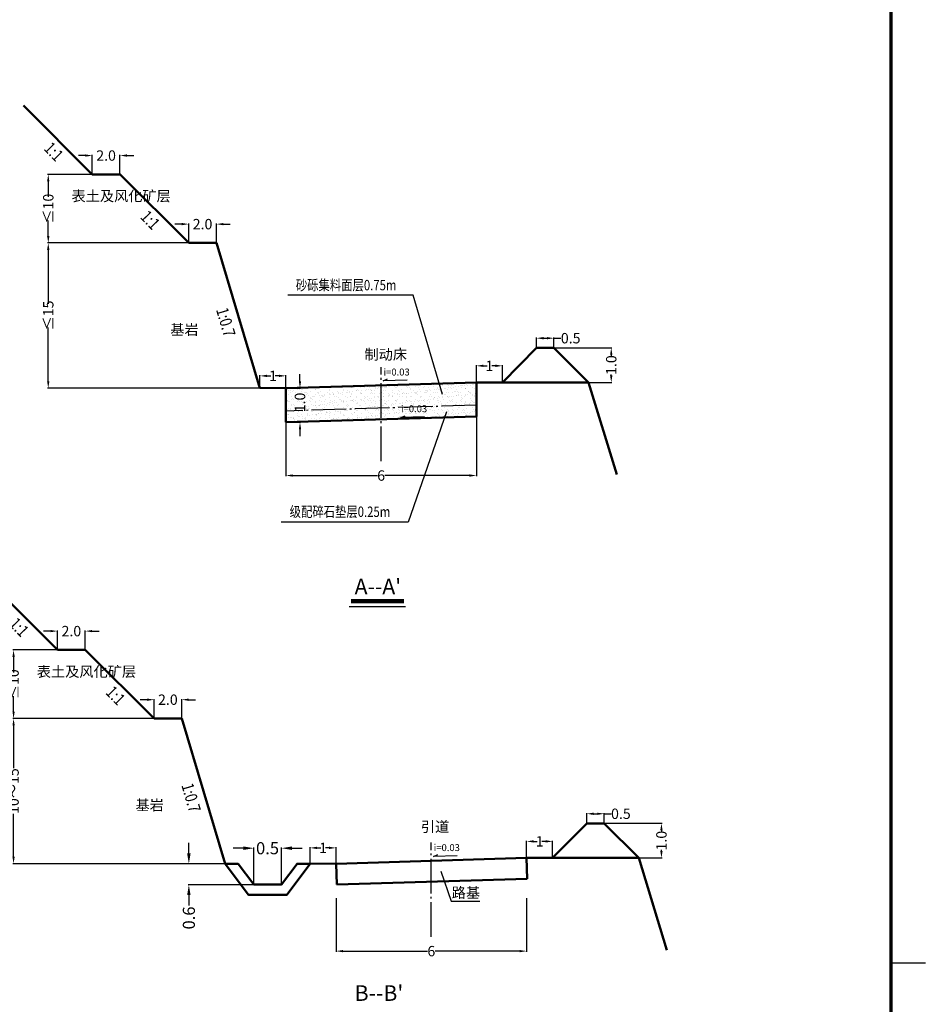
# Model space of a CAD drawing. Units: millimetres. Extents: x 39506947 to 39510491, y 3337518 to 3342388.
# Drawn here: x 39508623 to 39508884, y 3338986 to 3339270 of the extents above; entities that cross this region are included whole.
import ezdxf
from ezdxf.enums import TextEntityAlignment as Align

# ---------------------------------------------------------------- set-up
doc = ezdxf.new("R2010")
doc.units = ezdxf.units.MM
doc.linetypes.add('C2', pattern=[12.5, 10, -1, 0.5, -1])
for name, color, linetype in [('00横向坡度', 3, 'Continuous'), ('TK', 7, 'Continuous'), ('TK-WHITE', 7, 'Continuous')]:
    doc.layers.add(name, color=color, linetype=linetype)
doc.layers.add('矿山道路', color=4, linetype='Continuous', lineweight=60)
doc.layers.add('设计道路', color=4, linetype='Continuous', lineweight=30)
doc.styles.get("Standard").update_dxf_attribs({"font": 'arial.ttf'})
doc.styles.add('TK_宋体', font='SimSun.ttf')
doc.styles.add('宋体', font='SimSun.ttf')
doc.dimstyles.new('避险车道标注样式', dxfattribs={"dimtxt": 3, "dimasz": 2.5, "dimexe": 0.18, "dimexo": 0.0625, "dimgap": 0.1, "dimtad": 0, "dimdec": 0, "dimzin": 0, "dimdsep": 46, "dimtxsty": 'Standard', "dimcen": 0, "dimadec": 0, "dimazin": 0, "dimtfac": 1, "dimtdec": 0, "dimtofl": 0, "dimtmove": 0, "dimatfit": 3, "dimfxl": 5, "dimtolj": 1, "dimtzin": 0, "dimarcsym": 1})

# ---------------------------------------------------------------- blocks, each defined once
blk = doc.blocks.new('lzA1_1')
at = {"layer": 'TK-WHITE'}
for points, const_width in [([(0, 0), (841, 0), (841, 594), (0, 594)], 0.01), ([(25, 10), (831, 10), (831, 584), (25, 584)], 1)]:
    blk.add_lwpolyline(points, close=True, dxfattribs=dict(at, const_width=const_width))
at = {"layer": 'TK-WHITE', "const_width": 0.35}
blk.add_lwpolyline([(841, 297), (831, 297)], dxfattribs=at)
at = {"layer": 'TK', "style": 'TK_宋体', "flags": 3}
for tag, p in [('LZHQ_N会签5_T5_H2', (7.5, 574)), ('LZHQ_N会签6_T5_H2', (12.5, 574)), ('LZHQ_N会签8_T5_H2', (22.5, 574)), ('LZHQ_N会签7_T5_H2', (17.06, 572.24)), ('LZHQ_N会签5_T6_H5', (7.5, 554)), ('LZHQ_N会签6_T6_H5', (12.5, 554)), ('LZHQ_N会签7_T6_H5', (17.5, 554)), ('LZHQ_N会签8_T6_H5', (22.5, 554)), ('LZHQ_N会签5_T5_H2', (7.5, 534)), ('LZHQ_N会签6_T5_H2', (12.5, 534)), ('LZHQ_N会签7_T5_H2', (17.5, 534)), ('LZHQ_N会签8_T5_H2', (22.5, 534)), ('LZHQ_N会签1_T5_H2', (7.5, 514)), ('LZHQ_N会签2_T5_H2', (12.5, 514)), ('LZHQ_N会签3_T5_H2', (17.5, 514)), ('LZHQ_N会签4_T5_H2', (22.5, 514)), ('LZHQ_N会签1_T6_H5', (7.5, 494)), ('LZHQ_N会签2_T6_H5', (12.5, 494)), ('LZHQ_N会签3_T6_H5', (17.5, 494)), ('LZHQ_N会签4_T6_H5', (22.5, 494)), ('LZHQ_N会签1_T5_H2', (7.5, 474)), ('LZHQ_N会签2_T5_H2', (12.5, 474)), ('LZHQ_N会签3_T5_H2', (17.5, 474)), ('LZHQ_N会签4_T5_H2', (22.5, 474))]:
    blk.add_attdef(tag, text='', height=1.8, rotation=90, dxfattribs=at).set_placement(p, align=Align.MIDDLE_CENTER)
at = {"layer": 'TK', "style": '宋体', "flags": 3}
blk.add_attdef('LZBARCODE_T1', text='', height=3, rotation=90, dxfattribs=at).set_placement((831, 10, 0), align=Align.TOP_LEFT)
at = {"layer": 'TK', "style": '宋体', "width": 0.75}
blk.add_attdef('LZTQINS', text='', height=3, dxfattribs=at).set_placement((831, 10), align=Align.MIDDLE)
at = {"layer": 'TK', "style": '宋体', "flags": 3}
blk.add_attdef('LZFRAME', text='', height=3, dxfattribs=at).set_placement((825.88, 5.23, 0), align=Align.MIDDLE)
blk = doc.blocks.new('*D28')
at = {"color": 0, "linetype": 'Continuous', "lineweight": -2, "transparency": 16777216}
for p, q in [((39508754.5, 3339155.1), (39508754.5, 3339138.02)), ((39508699.5, 3339153.51), (39508699.5, 3339138.02)), ((39508701.5, 3339138.2), (39508725.91, 3339138.2)), ((39508752.5, 3339138.2), (39508728.1, 3339138.2))]:
    blk.add_line(p, q, dxfattribs=at)
at = {"color": 0, "linetype": 'Continuous', "transparency": 16777216}
for points in [[(39508701.5, 3339138.53), (39508701.5, 3339137.86), (39508699.5, 3339138.2)], [(39508752.5, 3339138.53), (39508752.5, 3339137.86), (39508754.5, 3339138.2)]]:
    blk.add_solid(points, dxfattribs=at)
at = {"layer": 'Defpoints', "color": 0, "linetype": 'Continuous', "transparency": 16777216}
for p in [(39508754.5, 3339155.16), (39508699.5, 3339153.57), (39508754.5, 3339138.2)]:
    blk.add_point(p, dxfattribs=at)
at = {"color": 0, "linetype": 'Continuous', "lineweight": -3, "transparency": 16777216, "insert": (39508727, 3339138.2), "char_height": 3, "attachment_point": 5}
blk.add_mtext('\\A1;6', dxfattribs=at)
blk = doc.blocks.new('*D44')
at = {"color": 0, "linetype": 'Continuous', "lineweight": -2, "transparency": 16777216}
for p, q in [((39508703.57, 3339165.42), (39508703.57, 3339167.42)), ((39508699.57, 3339163.42), (39508703.75, 3339163.42)), ((39508699.57, 3339153.57), (39508703.75, 3339153.57)), ((39508703.57, 3339151.57), (39508703.57, 3339149.57))]:
    blk.add_line(p, q, dxfattribs=at)
at = {"color": 0, "linetype": 'Continuous', "transparency": 16777216}
for points in [[(39508703.24, 3339165.42), (39508703.9, 3339165.42), (39508703.57, 3339163.42)], [(39508703.24, 3339151.57), (39508703.9, 3339151.57), (39508703.57, 3339153.57)]]:
    blk.add_solid(points, dxfattribs=at)
at = {"layer": 'Defpoints', "color": 0, "linetype": 'Continuous', "transparency": 16777216}
for p in [(39508699.51, 3339163.42), (39508699.51, 3339153.57), (39508703.57, 3339153.57)]:
    blk.add_point(p, dxfattribs=at)
at = {"color": 0, "linetype": 'Continuous', "lineweight": -3, "transparency": 16777216, "insert": (39508703.57, 3339159.28), "char_height": 3, "attachment_point": 5, "rotation": 90}
blk.add_mtext('\\A1;1.0', dxfattribs=at)
blk = doc.blocks.new('*D47')
at = {"color": 0, "linetype": 'Continuous', "lineweight": -2, "transparency": 16777216}
for p, q in [((39508771.88, 3339175.13), (39508771.88, 3339178.01)), ((39508773.88, 3339177.83), (39508774.88, 3339177.83)), ((39508776.88, 3339175.13), (39508776.88, 3339178.01)), ((39508776.88, 3339177.83), (39508778.88, 3339177.83))]:
    blk.add_line(p, q, dxfattribs=at)
at = {"color": 0, "linetype": 'Continuous', "transparency": 16777216}
for points in [[(39508773.88, 3339178.17), (39508773.88, 3339177.5), (39508771.88, 3339177.83)], [(39508774.88, 3339178.17), (39508774.88, 3339177.5), (39508776.88, 3339177.83)]]:
    blk.add_solid(points, dxfattribs=at)
at = {"layer": 'Defpoints', "color": 0, "linetype": 'Continuous', "transparency": 16777216}
for p in [(39508776.88, 3339177.83), (39508771.88, 3339175.07), (39508776.88, 3339175.07)]:
    blk.add_point(p, dxfattribs=at)
at = {"color": 0, "linetype": 'Continuous', "lineweight": -3, "transparency": 16777216, "insert": (39508781.72, 3339177.83), "char_height": 3, "attachment_point": 5}
blk.add_mtext('\\A1;0.5', dxfattribs=at)
blk = doc.blocks.new('*D50')
at = {"color": 0, "linetype": 'Continuous', "lineweight": -2, "transparency": 16777216}
for p, q in [((39508776.94, 3339175.07), (39508793.61, 3339175.07)), ((39508793.43, 3339173.07), (39508793.43, 3339172.76)), ((39508793.43, 3339167.07), (39508793.43, 3339167.39)), ((39508776.94, 3339165.07), (39508793.61, 3339165.07))]:
    blk.add_line(p, q, dxfattribs=at)
at = {"color": 0, "linetype": 'Continuous', "transparency": 16777216}
for points in [[(39508793.1, 3339173.07), (39508793.77, 3339173.07), (39508793.43, 3339175.07)], [(39508793.1, 3339167.07), (39508793.77, 3339167.07), (39508793.43, 3339165.07)]]:
    blk.add_solid(points, dxfattribs=at)
at = {"layer": 'Defpoints', "color": 0, "linetype": 'Continuous', "transparency": 16777216}
for p in [(39508776.88, 3339175.07), (39508776.88, 3339165.07), (39508793.43, 3339165.07)]:
    blk.add_point(p, dxfattribs=at)
at = {"color": 0, "linetype": 'Continuous', "lineweight": -3, "transparency": 16777216, "insert": (39508793.43, 3339170.07), "char_height": 3, "attachment_point": 5, "rotation": 90}
blk.add_mtext('\\A1;1.0', dxfattribs=at)
blk = doc.blocks.new('*D51')
at = {"color": 0, "linetype": 'Continuous', "lineweight": -2, "transparency": 16777216}
for p, q in [((39508692.01, 3339163.48), (39508692.01, 3339167.14)), ((39508694.01, 3339166.96), (39508695.11, 3339166.96)), ((39508697.51, 3339166.96), (39508696.41, 3339166.96)), ((39508699.51, 3339163.48), (39508699.51, 3339167.14))]:
    blk.add_line(p, q, dxfattribs=at)
at = {"color": 0, "linetype": 'Continuous', "transparency": 16777216}
for points in [[(39508694.01, 3339167.29), (39508694.01, 3339166.63), (39508692.01, 3339166.96)], [(39508697.51, 3339167.29), (39508697.51, 3339166.63), (39508699.51, 3339166.96)]]:
    blk.add_solid(points, dxfattribs=at)
at = {"layer": 'Defpoints', "color": 0, "linetype": 'Continuous', "transparency": 16777216}
for p in [(39508699.51, 3339166.96), (39508692.01, 3339163.42), (39508699.51, 3339163.42)]:
    blk.add_point(p, dxfattribs=at)
at = {"color": 0, "linetype": 'Continuous', "lineweight": -3, "transparency": 16777216, "insert": (39508695.76, 3339166.96), "char_height": 3, "attachment_point": 5}
blk.add_mtext('\\A1;1', dxfattribs=at)
blk = doc.blocks.new('*D52')
at = {"color": 0, "linetype": 'Continuous', "lineweight": -2, "transparency": 16777216}
for p, q in [((39508754.5, 3339165.13), (39508754.5, 3339170.04)), ((39508756.5, 3339169.86), (39508757.6, 3339169.86)), ((39508760, 3339169.86), (39508758.91, 3339169.86)), ((39508762, 3339165.13), (39508762, 3339170.04))]:
    blk.add_line(p, q, dxfattribs=at)
at = {"color": 0, "linetype": 'Continuous', "transparency": 16777216}
for points in [[(39508756.5, 3339170.2), (39508756.5, 3339169.53), (39508754.5, 3339169.86)], [(39508760, 3339170.2), (39508760, 3339169.53), (39508762, 3339169.86)]]:
    blk.add_solid(points, dxfattribs=at)
at = {"layer": 'Defpoints', "color": 0, "linetype": 'Continuous', "transparency": 16777216}
for p in [(39508762, 3339169.86), (39508754.5, 3339165.07), (39508762, 3339165.07)]:
    blk.add_point(p, dxfattribs=at)
at = {"color": 0, "linetype": 'Continuous', "lineweight": -3, "transparency": 16777216, "insert": (39508758.25, 3339169.86), "char_height": 3, "attachment_point": 5}
blk.add_mtext('\\A1;1', dxfattribs=at)
blk = doc.blocks.new('*D33')
at = {"color": 0, "linetype": 'Continuous', "lineweight": -2, "transparency": 16777216}
for p, q in [((39508713.99, 3339016.26), (39508713.99, 3339000.77)), ((39508768.99, 3339016.26), (39508768.99, 3339000.77)), ((39508715.99, 3339000.95), (39508740.4, 3339000.95)), ((39508766.99, 3339000.95), (39508742.58, 3339000.95))]:
    blk.add_line(p, q, dxfattribs=at)
at = {"color": 0, "linetype": 'Continuous', "transparency": 16777216}
for points in [[(39508715.99, 3339001.28), (39508715.99, 3339000.62), (39508713.99, 3339000.95)], [(39508766.99, 3339001.28), (39508766.99, 3339000.62), (39508768.99, 3339000.95)]]:
    blk.add_solid(points, dxfattribs=at)
at = {"layer": 'Defpoints', "color": 0, "linetype": 'Continuous', "transparency": 16777216}
for p in [(39508713.99, 3339016.33), (39508768.99, 3339016.33), (39508768.99, 3339000.95)]:
    blk.add_point(p, dxfattribs=at)
at = {"color": 0, "linetype": 'Continuous', "lineweight": -3, "transparency": 16777216, "insert": (39508741.49, 3339000.95), "char_height": 3, "attachment_point": 5}
blk.add_mtext('\\A1;6', dxfattribs=at)
blk = doc.blocks.new('*D54')
at = {"color": 0, "linetype": 'Continuous', "lineweight": -2, "transparency": 16777216}
for p, q in [((39508786.37, 3339037.89), (39508786.37, 3339040.77)), ((39508788.37, 3339040.59), (39508789.37, 3339040.59)), ((39508791.37, 3339037.89), (39508791.37, 3339040.77)), ((39508791.37, 3339040.59), (39508793.37, 3339040.59))]:
    blk.add_line(p, q, dxfattribs=at)
at = {"color": 0, "linetype": 'Continuous', "transparency": 16777216}
for points in [[(39508788.37, 3339040.92), (39508788.37, 3339040.25), (39508786.37, 3339040.59)], [(39508789.37, 3339040.92), (39508789.37, 3339040.25), (39508791.37, 3339040.59)]]:
    blk.add_solid(points, dxfattribs=at)
at = {"layer": 'Defpoints', "color": 0, "linetype": 'Continuous', "transparency": 16777216}
for p in [(39508791.37, 3339040.59), (39508786.37, 3339037.83), (39508791.37, 3339037.83)]:
    blk.add_point(p, dxfattribs=at)
at = {"color": 0, "linetype": 'Continuous', "lineweight": -3, "transparency": 16777216, "insert": (39508796.21, 3339040.59), "char_height": 3, "attachment_point": 5}
blk.add_mtext('\\A1;0.5', dxfattribs=at)
blk = doc.blocks.new('*D55')
at = {"color": 0, "linetype": 'Continuous', "lineweight": -2, "transparency": 16777216}
for p, q in [((39508791.43, 3339037.83), (39508808.1, 3339037.83)), ((39508807.92, 3339035.83), (39508807.92, 3339035.51)), ((39508807.92, 3339029.83), (39508807.92, 3339030.14)), ((39508791.43, 3339027.83), (39508808.1, 3339027.83))]:
    blk.add_line(p, q, dxfattribs=at)
at = {"color": 0, "linetype": 'Continuous', "transparency": 16777216}
for points in [[(39508807.59, 3339035.83), (39508808.25, 3339035.83), (39508807.92, 3339037.83)], [(39508807.59, 3339029.83), (39508808.25, 3339029.83), (39508807.92, 3339027.83)]]:
    blk.add_solid(points, dxfattribs=at)
at = {"layer": 'Defpoints', "color": 0, "linetype": 'Continuous', "transparency": 16777216}
for p in [(39508791.37, 3339037.83), (39508791.37, 3339027.83), (39508807.92, 3339027.83)]:
    blk.add_point(p, dxfattribs=at)
at = {"color": 0, "linetype": 'Continuous', "lineweight": -3, "transparency": 16777216, "insert": (39508807.92, 3339032.83), "char_height": 3, "attachment_point": 5, "rotation": 90}
blk.add_mtext('\\A1;1.0', dxfattribs=at)
blk = doc.blocks.new('*D56')
at = {"color": 0, "linetype": 'Continuous', "lineweight": -2, "transparency": 16777216}
for p, q in [((39508768.99, 3339027.89), (39508768.99, 3339032.8)), ((39508770.99, 3339032.62), (39508772.09, 3339032.62)), ((39508774.49, 3339032.62), (39508773.39, 3339032.62)), ((39508776.49, 3339027.89), (39508776.49, 3339032.8))]:
    blk.add_line(p, q, dxfattribs=at)
at = {"color": 0, "linetype": 'Continuous', "transparency": 16777216}
for points in [[(39508770.99, 3339032.95), (39508770.99, 3339032.28), (39508768.99, 3339032.62)], [(39508774.49, 3339032.95), (39508774.49, 3339032.28), (39508776.49, 3339032.62)]]:
    blk.add_solid(points, dxfattribs=at)
at = {"layer": 'Defpoints', "color": 0, "linetype": 'Continuous', "transparency": 16777216}
for p in [(39508776.49, 3339032.62), (39508768.99, 3339027.83), (39508776.49, 3339027.83)]:
    blk.add_point(p, dxfattribs=at)
at = {"color": 0, "linetype": 'Continuous', "lineweight": -3, "transparency": 16777216, "insert": (39508772.74, 3339032.62), "char_height": 3, "attachment_point": 5}
blk.add_mtext('\\A1;1', dxfattribs=at)
blk = doc.blocks.new('*D34')
at = {"color": 0, "linetype": 'Continuous', "lineweight": -2, "transparency": 16777216}
for p, q in [((39508669.44, 3339210.75), (39508667.44, 3339210.75)), ((39508671.44, 3339205.38), (39508671.44, 3339210.93)), ((39508679.44, 3339205.38), (39508679.44, 3339210.93)), ((39508681.44, 3339210.75), (39508683.44, 3339210.75))]:
    blk.add_line(p, q, dxfattribs=at)
at = {"color": 0, "linetype": 'Continuous', "transparency": 16777216}
for points in [[(39508669.44, 3339211.08), (39508669.44, 3339210.42), (39508671.44, 3339210.75)], [(39508681.44, 3339211.08), (39508681.44, 3339210.42), (39508679.44, 3339210.75)]]:
    blk.add_solid(points, dxfattribs=at)
at = {"layer": 'Defpoints', "color": 0, "linetype": 'Continuous', "transparency": 16777216}
for p in [(39508679.44, 3339210.75), (39508671.44, 3339205.31), (39508679.44, 3339205.31)]:
    blk.add_point(p, dxfattribs=at)
at = {"color": 0, "linetype": 'Continuous', "lineweight": -3, "transparency": 16777216, "insert": (39508675.44, 3339210.75), "char_height": 3, "attachment_point": 5}
blk.add_mtext('\\A1;2.0', dxfattribs=at)
blk = doc.blocks.new('*D36')
at = {"color": 0, "linetype": 'Continuous', "lineweight": -2, "transparency": 16777216}
for p, q in [((39508671.38, 3339205.31), (39508630.72, 3339205.31)), ((39508630.9, 3339203.31), (39508630.9, 3339187.79)), ((39508630.9, 3339165.42), (39508630.9, 3339180.95)), ((39508691.95, 3339163.42), (39508630.72, 3339163.42))]:
    blk.add_line(p, q, dxfattribs=at)
at = {"color": 0, "linetype": 'Continuous', "transparency": 16777216}
for points in [[(39508630.56, 3339203.31), (39508631.23, 3339203.31), (39508630.9, 3339205.31)], [(39508630.56, 3339165.42), (39508631.23, 3339165.42), (39508630.9, 3339163.42)]]:
    blk.add_solid(points, dxfattribs=at)
at = {"layer": 'Defpoints', "color": 0, "linetype": 'Continuous', "transparency": 16777216}
for p in [(39508671.44, 3339205.31), (39508630.9, 3339163.42), (39508692.01, 3339163.42)]:
    blk.add_point(p, dxfattribs=at)
at = {"color": 0, "linetype": 'Continuous', "lineweight": -3, "transparency": 16777216, "insert": (39508630.9, 3339184.37), "char_height": 3, "attachment_point": 5, "rotation": 90}
blk.add_mtext('\\A1;≤15', dxfattribs=at)
blk = doc.blocks.new('*D37')
at = {"color": 0, "linetype": 'Continuous', "lineweight": -2, "transparency": 16777216}
for p, q in [((39508641.59, 3339230.54), (39508639.59, 3339230.54)), ((39508643.59, 3339225.17), (39508643.59, 3339230.72)), ((39508651.59, 3339225.17), (39508651.59, 3339230.72)), ((39508653.59, 3339230.54), (39508655.59, 3339230.54))]:
    blk.add_line(p, q, dxfattribs=at)
at = {"color": 0, "linetype": 'Continuous', "transparency": 16777216}
for points in [[(39508641.59, 3339230.88), (39508641.59, 3339230.21), (39508643.59, 3339230.54)], [(39508653.59, 3339230.88), (39508653.59, 3339230.21), (39508651.59, 3339230.54)]]:
    blk.add_solid(points, dxfattribs=at)
at = {"layer": 'Defpoints', "color": 0, "linetype": 'Continuous', "transparency": 16777216}
for p in [(39508651.59, 3339230.54), (39508643.59, 3339225.11), (39508651.59, 3339225.11)]:
    blk.add_point(p, dxfattribs=at)
at = {"color": 0, "linetype": 'Continuous', "lineweight": -3, "transparency": 16777216, "insert": (39508647.59, 3339230.54), "char_height": 3, "attachment_point": 5}
blk.add_mtext('\\A1;2.0', dxfattribs=at)
blk = doc.blocks.new('*D57')
at = {"color": 0, "linetype": 'Continuous', "lineweight": -2, "transparency": 16777216}
for p, q in [((39508651.52, 3339225.11), (39508630.72, 3339225.11)), ((39508630.9, 3339223.11), (39508630.9, 3339218.61)), ((39508630.9, 3339207.31), (39508630.9, 3339211.81)), ((39508671.38, 3339205.31), (39508630.72, 3339205.31))]:
    blk.add_line(p, q, dxfattribs=at)
at = {"color": 0, "linetype": 'Continuous', "transparency": 16777216}
for points in [[(39508630.56, 3339223.11), (39508631.23, 3339223.11), (39508630.9, 3339225.11)], [(39508630.56, 3339207.31), (39508631.23, 3339207.31), (39508630.9, 3339205.31)]]:
    blk.add_solid(points, dxfattribs=at)
at = {"layer": 'Defpoints', "color": 0, "linetype": 'Continuous', "transparency": 16777216}
for p in [(39508651.59, 3339225.11), (39508630.9, 3339205.31), (39508671.44, 3339205.31)]:
    blk.add_point(p, dxfattribs=at)
at = {"color": 0, "linetype": 'Continuous', "lineweight": -3, "transparency": 16777216, "insert": (39508630.9, 3339215.21), "char_height": 3, "attachment_point": 5, "rotation": 90}
blk.add_mtext('\\A1;≤10', dxfattribs=at)
blk = doc.blocks.new('*D38')
at = {"color": 0, "linetype": 'Continuous', "lineweight": -2, "transparency": 16777216}
for p, q in [((39508659.43, 3339073.51), (39508657.43, 3339073.51)), ((39508661.43, 3339068.14), (39508661.43, 3339073.69)), ((39508669.43, 3339068.14), (39508669.43, 3339073.69)), ((39508671.43, 3339073.51), (39508673.43, 3339073.51))]:
    blk.add_line(p, q, dxfattribs=at)
at = {"color": 0, "linetype": 'Continuous', "transparency": 16777216}
for points in [[(39508659.43, 3339073.84), (39508659.43, 3339073.17), (39508661.43, 3339073.51)], [(39508671.43, 3339073.84), (39508671.43, 3339073.17), (39508669.43, 3339073.51)]]:
    blk.add_solid(points, dxfattribs=at)
at = {"layer": 'Defpoints', "color": 0, "linetype": 'Continuous', "transparency": 16777216}
for p in [(39508669.43, 3339073.51), (39508661.43, 3339068.07), (39508669.43, 3339068.07)]:
    blk.add_point(p, dxfattribs=at)
at = {"color": 0, "linetype": 'Continuous', "lineweight": -3, "transparency": 16777216, "insert": (39508665.43, 3339073.51), "char_height": 3, "attachment_point": 5}
blk.add_mtext('\\A1;2.0', dxfattribs=at)
blk = doc.blocks.new('*D39')
at = {"color": 0, "linetype": 'Continuous', "lineweight": -2, "transparency": 16777216}
for p, q in [((39508661.36, 3339068.07), (39508620.7, 3339068.07)), ((39508620.88, 3339066.07), (39508620.88, 3339053.72)), ((39508620.88, 3339028.18), (39508620.88, 3339040.53)), ((39508681.93, 3339026.18), (39508620.7, 3339026.18))]:
    blk.add_line(p, q, dxfattribs=at)
at = {"color": 0, "linetype": 'Continuous', "transparency": 16777216}
for points in [[(39508620.55, 3339066.07), (39508621.22, 3339066.07), (39508620.88, 3339068.07)], [(39508620.55, 3339028.18), (39508621.22, 3339028.18), (39508620.88, 3339026.18)]]:
    blk.add_solid(points, dxfattribs=at)
at = {"layer": 'Defpoints', "color": 0, "linetype": 'Continuous', "transparency": 16777216}
for p in [(39508661.43, 3339068.07), (39508620.88, 3339026.18), (39508681.99, 3339026.18)]:
    blk.add_point(p, dxfattribs=at)
at = {"color": 0, "linetype": 'Continuous', "lineweight": -3, "transparency": 16777216, "insert": (39508620.88, 3339047.13), "char_height": 3, "attachment_point": 5, "rotation": 90}
blk.add_mtext('\\A1;10～15', dxfattribs=at)
blk = doc.blocks.new('*D40')
at = {"color": 0, "linetype": 'Continuous', "lineweight": -2, "transparency": 16777216}
for p, q in [((39508631.57, 3339093.3), (39508629.57, 3339093.3)), ((39508633.57, 3339087.93), (39508633.57, 3339093.48)), ((39508641.57, 3339087.93), (39508641.57, 3339093.48)), ((39508643.57, 3339093.3), (39508645.57, 3339093.3))]:
    blk.add_line(p, q, dxfattribs=at)
at = {"color": 0, "linetype": 'Continuous', "transparency": 16777216}
for points in [[(39508631.57, 3339093.63), (39508631.57, 3339092.97), (39508633.57, 3339093.3)], [(39508643.57, 3339093.63), (39508643.57, 3339092.97), (39508641.57, 3339093.3)]]:
    blk.add_solid(points, dxfattribs=at)
at = {"layer": 'Defpoints', "color": 0, "linetype": 'Continuous', "transparency": 16777216}
for p in [(39508641.57, 3339093.3), (39508633.57, 3339087.87), (39508641.57, 3339087.87)]:
    blk.add_point(p, dxfattribs=at)
at = {"color": 0, "linetype": 'Continuous', "lineweight": -3, "transparency": 16777216, "insert": (39508637.57, 3339093.3), "char_height": 3, "attachment_point": 5}
blk.add_mtext('\\A1;2.0', dxfattribs=at)
blk = doc.blocks.new('*D58')
at = {"color": 0, "linetype": 'Continuous', "lineweight": -2, "transparency": 16777216}
for p, q in [((39508641.51, 3339087.87), (39508620.7, 3339087.87)), ((39508620.88, 3339085.87), (39508620.88, 3339081.37)), ((39508620.88, 3339070.07), (39508620.88, 3339074.57)), ((39508661.36, 3339068.07), (39508620.7, 3339068.07))]:
    blk.add_line(p, q, dxfattribs=at)
at = {"color": 0, "linetype": 'Continuous', "transparency": 16777216}
for points in [[(39508620.55, 3339085.87), (39508621.22, 3339085.87), (39508620.88, 3339087.87)], [(39508620.55, 3339070.07), (39508621.22, 3339070.07), (39508620.88, 3339068.07)]]:
    blk.add_solid(points, dxfattribs=at)
at = {"layer": 'Defpoints', "color": 0, "linetype": 'Continuous', "transparency": 16777216}
for p in [(39508641.57, 3339087.87), (39508620.88, 3339068.07), (39508661.43, 3339068.07)]:
    blk.add_point(p, dxfattribs=at)
at = {"color": 0, "linetype": 'Continuous', "lineweight": -3, "transparency": 16777216, "insert": (39508620.88, 3339077.97), "char_height": 3, "attachment_point": 5, "rotation": 90}
blk.add_mtext('\\A1;≤10', dxfattribs=at)
blk = doc.blocks.new('*D41')
at = {"layer": 'Defpoints', "color": 0, "ltscale": 0.025, "transparency": 16777216}
for p in [(39508698.23, 3339030.65), (39508690.24, 3339020.18), (39508698.23, 3339020.18)]:
    blk.add_point(p, dxfattribs=at)
at = {"layer": '矿山道路', "color": 0, "linetype": 'Continuous', "lineweight": -2, "ltscale": 0.025, "transparency": 16777216}
for p, q in [((39508687.24, 3339030.65), (39508684.24, 3339030.65)), ((39508701.23, 3339030.65), (39508704.23, 3339030.65))]:
    blk.add_line(p, q, dxfattribs=at)
at = {"layer": '矿山道路', "color": 0, "lineweight": -2, "ltscale": 0.025, "transparency": 16777216}
for p, q in [((39508690.24, 3339020.24), (39508690.24, 3339030.83)), ((39508698.23, 3339020.24), (39508698.23, 3339030.83))]:
    blk.add_line(p, q, dxfattribs=at)
at = {"layer": '矿山道路', "color": 0, "ltscale": 0.025, "transparency": 16777216}
for points in [[(39508687.24, 3339031.15), (39508687.24, 3339030.15), (39508690.24, 3339030.65)], [(39508701.23, 3339031.15), (39508701.23, 3339030.15), (39508698.23, 3339030.65)]]:
    blk.add_solid(points, dxfattribs=at)
at = {"layer": '矿山道路', "color": 0, "lineweight": -3, "ltscale": 0.025, "transparency": 16777216, "insert": (39508694.2, 3339030.65), "char_height": 3.5, "attachment_point": 5, "style": '宋体'}
blk.add_mtext('\\A1;0.5', dxfattribs=at)
blk = doc.blocks.new('*D42')
at = {"layer": 'Defpoints', "color": 0, "ltscale": 0.025, "transparency": 16777216}
for p in [(39508677.56, 3339026.18), (39508671.49, 3339020.12), (39508690.24, 3339020.12)]:
    blk.add_point(p, dxfattribs=at)
at = {"layer": '矿山道路', "color": 0, "linetype": 'Continuous', "lineweight": -2, "ltscale": 0.025, "transparency": 16777216}
for p, q in [((39508671.49, 3339029.18), (39508671.49, 3339032.18)), ((39508671.49, 3339017.12), (39508671.49, 3339014.12))]:
    blk.add_line(p, q, dxfattribs=at)
at = {"layer": '矿山道路', "color": 0, "lineweight": -2, "ltscale": 0.025, "transparency": 16777216}
for p, q in [((39508677.5, 3339026.18), (39508671.31, 3339026.18)), ((39508690.18, 3339020.12), (39508671.31, 3339020.12))]:
    blk.add_line(p, q, dxfattribs=at)
at = {"layer": '矿山道路', "color": 0, "ltscale": 0.025, "transparency": 16777216}
for points in [[(39508670.99, 3339029.18), (39508671.99, 3339029.18), (39508671.49, 3339026.18)], [(39508670.99, 3339017.12), (39508671.99, 3339017.12), (39508671.49, 3339020.12)]]:
    blk.add_solid(points, dxfattribs=at)
at = {"layer": '矿山道路', "color": 0, "lineweight": -3, "ltscale": 0.025, "transparency": 16777216, "insert": (39508671.49, 3339010.51), "char_height": 3.5, "attachment_point": 5, "rotation": 90, "style": '宋体'}
blk.add_mtext('\\A1;0.6', dxfattribs=at)
blk = doc.blocks.new('*D43')
at = {"color": 0, "linetype": 'Continuous', "lineweight": -2, "transparency": 16777216}
for p, q in [((39508706.49, 3339026.01), (39508706.49, 3339030.92)), ((39508708.49, 3339030.74), (39508709.59, 3339030.74)), ((39508711.99, 3339030.74), (39508710.9, 3339030.74)), ((39508713.99, 3339026.01), (39508713.99, 3339030.92))]:
    blk.add_line(p, q, dxfattribs=at)
at = {"color": 0, "linetype": 'Continuous', "transparency": 16777216}
for points in [[(39508708.49, 3339031.08), (39508708.49, 3339030.41), (39508706.49, 3339030.74)], [(39508711.99, 3339031.08), (39508711.99, 3339030.41), (39508713.99, 3339030.74)]]:
    blk.add_solid(points, dxfattribs=at)
at = {"layer": 'Defpoints', "color": 0, "linetype": 'Continuous', "transparency": 16777216}
for p in [(39508713.99, 3339030.74), (39508706.49, 3339025.95), (39508713.99, 3339025.95)]:
    blk.add_point(p, dxfattribs=at)
at = {"color": 0, "linetype": 'Continuous', "lineweight": -3, "transparency": 16777216, "insert": (39508710.24, 3339030.74), "char_height": 3, "attachment_point": 5}
blk.add_mtext('\\A1;1', dxfattribs=at)

msp = doc.modelspace()

# ---------------------------------------------------------------- hatches: boundary and pattern name
at = {"linetype": 'Continuous', "lineweight": -3, "ltscale": 4}
h = msp.add_hatch(dxfattribs=at)
h.set_pattern_fill('AR-SAND', color=3, style=0)
h.set_pattern_definition([(37.5, (38897002.1041, -1032805.7494), (-0.0629933581, 1.926823769), [0, -1.52, 0, -1.7, 0, -1.625]), (7.5, (38897002.1041, -1032805.7494), (1.7697767053, 2.8221460652), [0, -0.82, 0, -1.37, 0, -0.525]), (327.5, (38897000.8741, -1032805.7494), (3.11414186175, 0.00565905354), [0, -0.5, 0, -1.8, 0, -2.35]), (317.5, (38897000.8741, -1032805.7494), (3.0061266046, 0.877675565), [0, -0.25, 0, -1.18, 0, -1.35])])
h.paths.add_polyline_path([(39508754.50484, 3339155.2208), (39508754.50484, 3339165.0708), (39508727.00484, 3339164.2458), (39508727.00484, 3339154.3958)])
h.paths.add_polyline_path([(39508699.50484, 3339163.4208), (39508699.50484, 3339153.5708), (39508727.00484, 3339154.3958), (39508727.00484, 3339164.2458)])
h.paths.add_polyline_path([(39508731.65815, 3339155.31513), (39508741.23916, 3339155.31513), (39508741.23916, 3339159.17547), (39508731.65815, 3339159.17547)], flags=24)
h.paths.add_polyline_path([(39508706.68335, 3339155.49369), (39508706.68335, 3339162.81975), (39508700.50122, 3339162.81975), (39508700.50122, 3339155.49369)], flags=24)

# ---------------------------------------------------------------- linework, layer by layer
at = {"color": 7, "linetype": 'C2', "lineweight": -3}
for points in [[(39508727.00484, 3339142.35612), (39508727.00484, 3339169.43627)], [(39508741.49012, 3339005.11118), (39508741.49012, 3339032.29866)]]:
    msp.add_lwpolyline(points, dxfattribs=at)
at = {"color": 4, "linetype": 'Continuous', "lineweight": 40}
for points in [[(39508699.50934, 3339163.42093), (39508692.00934, 3339163.42093)], [(39508713.99462, 3339026.17599), (39508706.49462, 3339026.17599)]]:
    msp.add_lwpolyline(points, dxfattribs=at)
at = {"color": 7, "linetype": 'Continuous', "lineweight": 100}
msp.add_lwpolyline([(39508718.32923, 3339101.93685), (39508733.58804, 3339101.93685)], dxfattribs=at)
at = {"color": 7, "linetype": 'Continuous', "lineweight": -3}
for points in [[(39508717.77935, 3339100.43685), (39508734.00042, 3339100.43685)], [(39508744.27134, 3339024.06659), (39508747.18018, 3339015.3445), (39508755.46018, 3339015.3445)]]:
    msp.add_lwpolyline(points, dxfattribs=at)
at = {"layer": '00横向坡度', "color": 7, "lineweight": -3, "elevation": 3738.71907, "flags": 128}
for points in [[(39508744.70739, 3339161.60382), (39508736.28194, 3339190.251), (39508700.04065, 3339190.23797)], [(39508745.85284, 3339156.53748), (39508734.77777, 3339124.74941), (39508698.15224, 3339124.74941)]]:
    msp.add_lwpolyline(points, dxfattribs=at)
at = {"layer": '矿山道路', "color": 4, "lineweight": 50}
for p, q in [((39508643.58589, 3339225.10763), (39508623.73063, 3339244.96289)), ((39508671.44116, 3339205.31487), (39508651.58589, 3339225.17013)), ((39508692.00934, 3339163.42093), (39508679.44116, 3339205.31487)), ((39508771.88029, 3339175.0708), (39508762.00484, 3339165.0708)), ((39508776.88029, 3339175.0708), (39508771.88029, 3339175.0708)), ((39508786.88029, 3339165.0708), (39508776.88029, 3339175.0708)), ((39508754.50484, 3339165.0708), (39508699.50484, 3339163.4208)), ((39508699.50484, 3339163.4208), (39508699.50484, 3339153.5708)), ((39508754.50484, 3339155.2208), (39508754.50484, 3339165.0708)), ((39508762.00484, 3339165.0708), (39508786.88029, 3339165.0708)), ((39508754.50484, 3339155.2208), (39508699.50484, 3339153.5708)), ((39508633.57117, 3339087.86538), (39508613.71591, 3339107.72065)), ((39508661.42644, 3339068.07262), (39508641.57117, 3339087.92788)), ((39508681.99462, 3339026.17868), (39508669.42644, 3339068.07262)), ((39508786.36557, 3339037.82585), (39508776.49012, 3339027.82585)), ((39508791.36557, 3339037.82585), (39508786.36557, 3339037.82585)), ((39508801.36557, 3339027.82585), (39508791.36557, 3339037.82585)), ((39508768.99012, 3339027.82585), (39508713.99012, 3339026.17585)), ((39508769.12508, 3339021.8272), (39508768.99012, 3339027.82585)), ((39508776.49012, 3339027.82585), (39508801.36557, 3339027.82585)), ((39508769.17004, 3339021.82855), (39508714.17004, 3339020.17855))]:
    msp.add_line(p, q, dxfattribs=at)
at = {"layer": '矿山道路', "color": 4, "linetype": 'C2', "lineweight": 25}
msp.add_line((39508754.40739, 3339158.46933), (39508699.40739, 3339156.81933), dxfattribs=at)
at = {"layer": '矿山道路', "color": 4, "lineweight": 50}
for points in [[(39508651.58589, 3339225.10763), (39508643.58589, 3339225.10763)], [(39508679.44116, 3339205.31487), (39508671.44116, 3339205.31487)], [(39508754.50484, 3339165.0708), (39508762.00484, 3339165.0708)], [(39508795.01628, 3339138.45919), (39508786.88029, 3339165.0708)], [(39508641.57117, 3339087.86538), (39508633.57117, 3339087.86538)], [(39508669.42644, 3339068.07262), (39508661.42644, 3339068.07262)], [(39508768.99012, 3339027.82585), (39508776.49012, 3339027.82585)], [(39508809.50156, 3339001.21424), (39508801.36557, 3339027.82585)], [(39508714.17004, 3339020.17855), (39508713.99012, 3339026.17585)]]:
    msp.add_lwpolyline(points, dxfattribs=at)
at = {"layer": '矿山道路', "color": 7, "lineweight": 50, "flags": 128}
msp.add_lwpolyline([(39508685.74462, 3339026.17868), (39508690.24462, 3339020.17868), (39508698.24462, 3339020.17868), (39508702.74462, 3339026.17868), (39508706.49462, 3339026.17868), (39508699.74462, 3339017.17868), (39508688.74462, 3339017.17868), (39508681.99462, 3339026.17868), (39508685.74462, 3339026.17868)], dxfattribs=at)
at = {"layer": '设计道路', "lineweight": -3}
for points in [[(39508734.48112, 3339165.69853), (39508727.60308, 3339165.50672), (39508728.8725, 3339166.05874)], [(39508739.5233, 3339155.11057), (39508732.64526, 3339154.91876), (39508733.91468, 3339155.47078)], [(39508748.96641, 3339028.45359), (39508742.08836, 3339028.26178), (39508743.35779, 3339028.8138)]]:
    msp.add_lwpolyline(points, dxfattribs=at)

# ---------------------------------------------------------------- block references
msp.add_blockref('lzA1_1', (39508043.21363, 3338700.53782))

# ---------------------------------------------------------------- texts
at = {"color": 7, "linetype": 'Continuous', "lineweight": -3, "attachment_point": 1, "style": '宋体'}
for s, insert, char_height, width in [('表土及风化矿层', (39508637.61956, 3339220.3585), 3, 13.6876687), ('基岩', (39508666.11027, 3339181.81906), 3, 13.6876687), ('制动床', (39508722.19705, 3339174.65179), 3, 12.1511652), ("A--A'", (39508719.33739, 3339108.42492), 4.5, 30.7107938), ('表土及风化矿层', (39508627.60484, 3339083.11626), 3, 13.6876687), ('基岩', (39508656.09555, 3339044.57681), 3, 13.6876687), ('引道', (39508738.48671, 3339038.34839), 3, 12.1511652), ('路基', (39508747.39365, 3339019.32438), 3, 20.4738625), ("B--B'", (39508719.35784, 3338991.0948), 4.5, 30.7107938)]:
    msp.add_mtext(s, dxfattribs=dict(at, insert=insert, char_height=char_height, width=width))
at = {"layer": '00横向坡度', "color": 7, "lineweight": -3, "char_height": 3, "attachment_point": 1, "style": '宋体'}
for s, insert, width in [('{\\W0.8;砂砾集料面层0.75m}', (39508702.37285, 3339194.64874, -1944.42136), 38.5453112), ('{\\W0.8;级配碎石垫层0.25m}', (39508700.59102, 3339129.24899, -1944.42136), 41.8529648)]:
    msp.add_mtext(s, dxfattribs=dict(at, insert=insert, width=width))
at = {"layer": '矿山道路', "color": 4, "lineweight": 50, "style": '宋体', "width": 0.8}
for s, rotation, p in [('1:1', 314.3215559, (39508629.39559, 3339232.34785)), ('1:1', 314.3215559, (39508657.25086, 3339212.61759)), ('1:0.7', 286.1015979, (39508679.31751, 3339186.04921)), ('1:1', 314.3215559, (39508619.38088, 3339095.1056)), ('1:1', 314.3215559, (39508647.23614, 3339075.37534)), ('1:0.7', 286.1015979, (39508669.3028, 3339048.80696))]:
    msp.add_text(s, height=3.5, rotation=rotation, dxfattribs=at).set_placement(p)
at = {"layer": '设计道路', "lineweight": -3, "char_height": 2, "attachment_point": 5, "style": '宋体'}
for insert in [(39508731.46793, 3339167.80532), (39508736.51011, 3339157.21736), (39508745.95321, 3339030.56038)]:
    msp.add_mtext('i=0.03', dxfattribs=dict(at, insert=insert))

# ---------------------------------------------------------------- dimensions: what is measured, and where the dimension line sits
at = {"color": 4, "linetype": 'Continuous', "lineweight": -3}
for base, p1, p2, picture, middle in [((39508651.58589, 3339230.54278), (39508643.58589, 3339225.10763), (39508651.58589, 3339225.10763), '*D37', (39508647.58589, 3339230.54278)), ((39508679.44116, 3339210.75001), (39508671.44116, 3339205.31487), (39508679.44116, 3339205.31487), '*D34', (39508675.44116, 3339210.75001)), ((39508641.57117, 3339093.30053), (39508633.57117, 3339087.86538), (39508641.57117, 3339087.86538), '*D40', (39508637.57117, 3339093.30053)), ((39508669.42644, 3339073.50777), (39508661.42644, 3339068.07262), (39508669.42644, 3339068.07262), '*D38', (39508665.42644, 3339073.50777))]:
    dim = msp.add_linear_dim(base=base, p1=p1, p2=p2, text='2.0', dimstyle='避险车道标注样式', override={"dimasz": 2}, dxfattribs=at)
    dim.commit()
    dim.dimension.update_dxf_attribs({"geometry": picture, "text_midpoint": middle, "dimtype": 160})
for base, p1, p2, text, picture, middle in [((39508630.89689, 3339205.31487), (39508651.58589, 3339225.10763), (39508671.44116, 3339205.31487), '≤10', '*D57', (39508630.89689, 3339215.21125)), ((39508630.89689, 3339163.42093), (39508671.44116, 3339205.31487), (39508692.00934, 3339163.42093), '≤15', '*D36', (39508630.89689, 3339184.3679)), ((39508793.43423, 3339165.0708), (39508776.88029, 3339175.0708), (39508776.88029, 3339165.0708), '1.0', '*D50', (39508793.43423, 3339170.0708)), ((39508620.88217, 3339068.07262), (39508641.57117, 3339087.86538), (39508661.42644, 3339068.07262), '≤10', '*D58', (39508620.88217, 3339077.969)), ((39508620.88217, 3339026.17868), (39508661.42644, 3339068.07262), (39508681.99462, 3339026.17868), '10～15', '*D39', (39508620.88217, 3339047.12565))]:
    dim = msp.add_linear_dim(base=base, p1=p1, p2=p2, angle=90, text=text, dimstyle='避险车道标注样式', override={"dimasz": 2}, dxfattribs=at)
    dim.commit()
    dim.dimension.update_dxf_attribs({"geometry": picture, "text_midpoint": middle})
at = {"color": 7, "linetype": 'Continuous', "lineweight": -3}
for base, p1, p2, text, picture, middle in [((39508776.88029, 3339177.83192), (39508771.88029, 3339175.0708), (39508776.88029, 3339175.0708), '0.5', '*D47', (39508781.72245, 3339177.83192)), ((39508762.00484, 3339169.86206), (39508754.50484, 3339165.0708), (39508762.00484, 3339165.0708), '1', '*D52', (39508758.25484, 3339169.86206)), ((39508699.50934, 3339166.96075), (39508692.00934, 3339163.42093), (39508699.50934, 3339163.42093), '1', '*D51', (39508695.75934, 3339166.96075)), ((39508754.50484, 3339138.19597), (39508699.50484, 3339153.5708), (39508754.50484, 3339155.1583), '6', '*D28', (39508727.00484, 3339138.19597)), ((39508791.36557, 3339040.58697), (39508786.36557, 3339037.82585), (39508791.36557, 3339037.82585), '0.5', '*D54', (39508796.20773, 3339040.58697)), ((39508713.99499, 3339030.74226), (39508706.49499, 3339025.951), (39508713.99499, 3339025.951), '1', '*D43', (39508710.24499, 3339030.74226)), ((39508776.49012, 3339032.61712), (39508768.99012, 3339027.82585), (39508776.49012, 3339027.82585), '1', '*D56', (39508772.74012, 3339032.61712)), ((39508768.99012, 3339000.95102), (39508713.99012, 3339016.32585), (39508768.99012, 3339016.32585), '6', '*D33', (39508741.49012, 3339000.95102))]:
    dim = msp.add_linear_dim(base=base, p1=p1, p2=p2, text=text, dimstyle='避险车道标注样式', override={"dimasz": 2}, dxfattribs=at)
    dim.commit()
    dim.dimension.update_dxf_attribs({"geometry": picture, "text_midpoint": middle})
dim = msp.add_linear_dim(base=(39508703.5708, 3339153.5708), p1=(39508699.50934, 3339163.42093), p2=(39508699.50934, 3339153.5708), angle=90, text='1.0', dimstyle='避险车道标注样式', override={"dimasz": 2}, dxfattribs=at)
dim.commit()
dim.dimension.update_dxf_attribs({"geometry": '*D44', "text_midpoint": (39508703.5708, 3339159.28462), "dimtype": 160})
dim = msp.add_linear_dim(base=(39508807.91951, 3339027.82585), p1=(39508791.36557, 3339037.82585), p2=(39508791.36557, 3339027.82585), angle=90, text='1.0', dimstyle='避险车道标注样式', override={"dimasz": 2}, dxfattribs=at)
dim.commit()
dim.dimension.update_dxf_attribs({"geometry": '*D55', "text_midpoint": (39508807.91951, 3339032.82585)})
at = {"layer": '矿山道路', "color": 7, "lineweight": -3, "ltscale": 0.025}
dim = msp.add_linear_dim(base=(39508698.22962, 3339030.64586), p1=(39508690.24462, 3339020.17868), p2=(39508698.22962, 3339020.17868), text='0.5', dimstyle='避险车道标注样式', override={"dimtxt": 3.5, "dimasz": 3, "dimtxsty": '宋体'}, dxfattribs=at)
dim.commit()
dim.dimension.update_dxf_attribs({"geometry": '*D41', "text_midpoint": (39508694.20172, 3339030.64586), "dimtype": 160})
dim = msp.add_linear_dim(base=(39508671.49172, 3339020.11618), p1=(39508677.55805, 3339026.17599), p2=(39508690.24462, 3339020.11618), angle=90, text='0.6', dimstyle='避险车道标注样式', override={"dimtxt": 3.5, "dimasz": 3, "dimtxsty": '宋体'}, dxfattribs=at)
dim.commit()
dim.dimension.update_dxf_attribs({"geometry": '*D42', "text_midpoint": (39508671.49172, 3339010.50641)})

doc.saveas('drawing.dxf')
